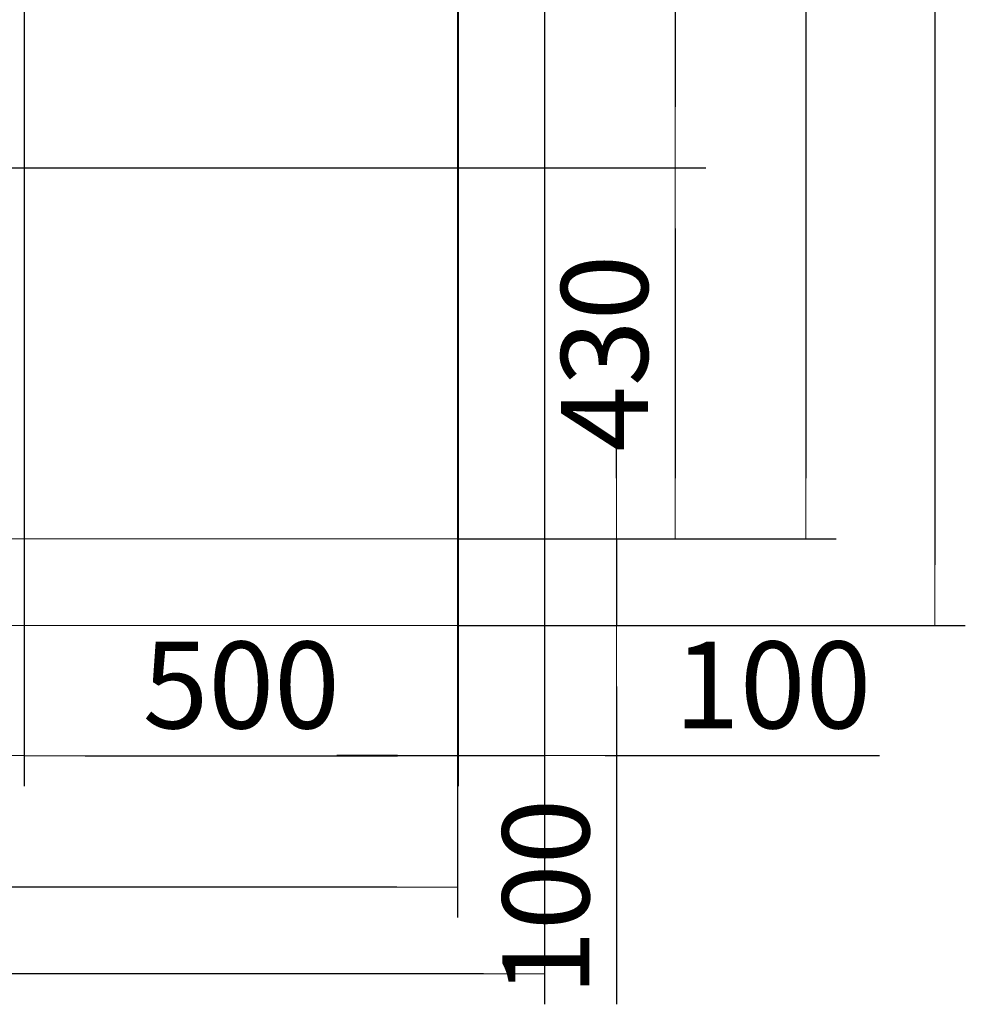
# Model space of a CAD drawing. Units: millimetres. Extents: x 1487 to 14509, y 2041 to 12510.
# Drawn here: x 7978 to 9067, y 2041 to 3176 of the extents above; entities that cross this region are included whole.
import ezdxf

# ---------------------------------------------------------------- set-up
doc = ezdxf.new("R2010")
doc.units = ezdxf.units.MM
doc.layers.add('Beton', color=253, linetype='Continuous', lineweight=5)
doc.layers.add('DIMENSIONS', color=240, linetype='Continuous', lineweight=5)
doc.styles.add('SEACAD_Arial', font='arial.ttf')
doc.dimstyles.new('ECO', dxfattribs={"dimtxt": 200, "dimasz": 140, "dimexe": 70, "dimexo": 0, "dimgap": 35, "dimtad": 1, "dimdec": 0, "dimrnd": 10, "dimtxsty": 'SEACAD_Arial', "dimblk1": '_SE_FILLED', "dimblk2": '_SE_FILLED', "dimsah": 1, "dimcen": 70, "dimclrt": 2, "dimadec": 0, "dimazin": 0, "dimtfac": 0.5, "dimtdec": 0, "dimtmove": 0, "dimatfit": 3, "dimfxl": 1, "dimarcsym": 0})

# ---------------------------------------------------------------- blocks, each defined once
blk = doc.blocks.new('_SE_FILLED')
at = {"color": 0}
blk.add_line((0, 0), (-1, 0), dxfattribs=at)
blk.add_solid([(0, 0), (-1, -0.1665), (-1, 0.1665), (0, 0)], dxfattribs=at)
blk = doc.blocks.new('*D74')
at = {"layer": 'DIMENSIONS', "color": 0, "lineweight": -2, "transparency": 16777216}
for p, q in [((7983.3, 3754.5), (7983.3, 2292.8)), ((8483.3, 3754.5), (8483.3, 2292.8)), ((8053.3, 2327.8), (8413.3, 2327.8))]:
    blk.add_line(p, q, dxfattribs=at)
at = {"layer": 'DIMENSIONS', "color": 0, "lineweight": -2, "transparency": 16777216, "xscale": 70, "yscale": 70, "zscale": 70, "rotation": 180}
blk.add_blockref('_SE_FILLED', (7983.3, 2327.8), dxfattribs=at)
at = {"layer": 'DIMENSIONS', "color": 0, "lineweight": -2, "transparency": 16777216, "xscale": 70, "yscale": 70, "zscale": 70}
blk.add_blockref('_SE_FILLED', (8483.3, 2327.8), dxfattribs=at)
at = {"layer": 'DIMENSIONS', "color": 2, "transparency": 16777216, "insert": (8233.3, 2396.4), "char_height": 100, "attachment_point": 5, "style": 'SEACAD_Arial'}
blk.add_mtext('500', dxfattribs=at)
blk = doc.blocks.new('*D51')
at = {"layer": 'DIMENSIONS', "color": 0, "lineweight": -2, "transparency": 16777216}
for p, q in [((6483.3, 3757.8), (6483.3, 2293.2)), ((7983.3, 3754.5), (7983.3, 2293.2)), ((7913.3, 2328.2), (6553.3, 2328.2))]:
    blk.add_line(p, q, dxfattribs=at)
at = {"layer": 'DIMENSIONS', "color": 0, "lineweight": -2, "transparency": 16777216, "xscale": 70, "yscale": 70, "zscale": 70, "rotation": 180}
blk.add_blockref('_SE_FILLED', (6483.3, 2328.2), dxfattribs=at)
at = {"layer": 'DIMENSIONS', "color": 0, "lineweight": -2, "transparency": 16777216, "xscale": 70, "yscale": 70, "zscale": 70}
blk.add_blockref('_SE_FILLED', (7983.3, 2328.2), dxfattribs=at)
at = {"layer": 'DIMENSIONS', "color": 2, "transparency": 16777216, "insert": (7233.3, 2396.8), "char_height": 100, "attachment_point": 5, "style": 'SEACAD_Arial'}
blk.add_mtext('1500', dxfattribs=at)
blk = doc.blocks.new('*D76')
at = {"layer": 'DIMENSIONS', "color": 0, "lineweight": -2, "transparency": 16777216}
for p, q in [((8483.3, 3754.5), (8483.3, 2293)), ((8582.5, 3752.1), (8582.5, 2293)), ((8413.3, 2328), (8343.3, 2328)), ((8483.3, 2328), (8582.5, 2328)), ((8652.5, 2328), (8968.7, 2328))]:
    blk.add_line(p, q, dxfattribs=at)
at = {"layer": 'DIMENSIONS', "color": 0, "lineweight": -2, "transparency": 16777216, "xscale": 70, "yscale": 70, "zscale": 70}
blk.add_blockref('_SE_FILLED', (8483.3, 2328), dxfattribs=at)
at = {"layer": 'DIMENSIONS', "color": 0, "lineweight": -2, "transparency": 16777216, "xscale": 70, "yscale": 70, "zscale": 70, "rotation": 180}
blk.add_blockref('_SE_FILLED', (8582.5, 2328), dxfattribs=at)
at = {"layer": 'DIMENSIONS', "color": 2, "transparency": 16777216, "insert": (8845.6, 2396.5), "char_height": 100, "attachment_point": 5, "style": 'SEACAD_Arial'}
blk.add_mtext('100', dxfattribs=at)
blk = doc.blocks.new('*D77')
at = {"layer": 'DIMENSIONS', "color": 0, "lineweight": -2, "transparency": 16777216}
for p, q in [((2702.5, 3757.8), (2702.5, 2141.5)), ((8482.5, 3755.3), (8482.5, 2141.5)), ((8412.5, 2176.5), (2772.5, 2176.5))]:
    blk.add_line(p, q, dxfattribs=at)
at = {"layer": 'DIMENSIONS', "color": 0, "lineweight": -2, "transparency": 16777216, "xscale": 70, "yscale": 70, "zscale": 70, "rotation": 180}
blk.add_blockref('_SE_FILLED', (2702.5, 2176.5), dxfattribs=at)
at = {"layer": 'DIMENSIONS', "color": 0, "lineweight": -2, "transparency": 16777216, "xscale": 70, "yscale": 70, "zscale": 70}
blk.add_blockref('_SE_FILLED', (8482.5, 2176.5), dxfattribs=at)
at = {"layer": 'DIMENSIONS', "color": 2, "transparency": 16777216, "insert": (5592.5, 2245), "char_height": 100, "attachment_point": 5, "style": 'SEACAD_Arial'}
blk.add_mtext('5780', dxfattribs=at)
blk = doc.blocks.new('*D78')
at = {"layer": 'DIMENSIONS', "color": 0, "lineweight": -2, "transparency": 16777216}
for p, q in [((2602.5, 3757.8), (2602.5, 2041.5)), ((8582.5, 3755.3), (8582.5, 2041.5)), ((8512.5, 2076.5), (2672.5, 2076.5))]:
    blk.add_line(p, q, dxfattribs=at)
at = {"layer": 'DIMENSIONS', "color": 0, "lineweight": -2, "transparency": 16777216, "xscale": 70, "yscale": 70, "zscale": 70, "rotation": 180}
blk.add_blockref('_SE_FILLED', (2602.5, 2076.5), dxfattribs=at)
at = {"layer": 'DIMENSIONS', "color": 0, "lineweight": -2, "transparency": 16777216, "xscale": 70, "yscale": 70, "zscale": 70}
blk.add_blockref('_SE_FILLED', (8582.5, 2076.5), dxfattribs=at)
at = {"layer": 'DIMENSIONS', "color": 2, "transparency": 16777216, "insert": (5592.5, 2145), "char_height": 100, "attachment_point": 5, "style": 'SEACAD_Arial'}
blk.add_mtext('5980', dxfattribs=at)
blk = doc.blocks.new('*D52')
at = {"layer": 'DIMENSIONS', "color": 0, "lineweight": -2, "transparency": 16777216}
for p, q in [((7260.8, 4503.7), (8768.4, 4503.7)), ((8733.4, 4433.7), (8733.4, 3075.4)), ((7235.4, 3005.4), (8768.4, 3005.4))]:
    blk.add_line(p, q, dxfattribs=at)
at = {"layer": 'DIMENSIONS', "color": 0, "lineweight": -2, "transparency": 16777216, "xscale": 70, "yscale": 70, "zscale": 70}
for p, rotation in [((8733.4, 4503.7), 90), ((8733.4, 3005.4), 270)]:
    blk.add_blockref('_SE_FILLED', p, dxfattribs=dict(at, rotation=rotation))
at = {"layer": 'DIMENSIONS', "color": 2, "transparency": 16777216, "insert": (8664.9, 3754.6), "char_height": 100, "attachment_point": 5, "rotation": 90, "style": 'SEACAD_Arial'}
blk.add_mtext('1500', dxfattribs=at)
blk = doc.blocks.new('*D79')
at = {"layer": 'DIMENSIONS', "color": 0, "lineweight": -2, "transparency": 16777216}
for p, q in [((8482.5, 4932.8), (8918.8, 4932.8)), ((8883.8, 4862.8), (8883.8, 2647.8)), ((8482.5, 2577.8), (8918.8, 2577.8))]:
    blk.add_line(p, q, dxfattribs=at)
at = {"layer": 'DIMENSIONS', "color": 0, "lineweight": -2, "transparency": 16777216, "xscale": 70, "yscale": 70, "zscale": 70}
for p, rotation in [((8883.8, 4932.8), 90), ((8883.8, 2577.8), 270)]:
    blk.add_blockref('_SE_FILLED', p, dxfattribs=dict(at, rotation=rotation))
at = {"layer": 'DIMENSIONS', "color": 2, "transparency": 16777216, "insert": (8815.2, 3755.3), "char_height": 100, "attachment_point": 5, "rotation": 90, "style": 'SEACAD_Arial'}
blk.add_mtext('2355', dxfattribs=at)
blk = doc.blocks.new('*D53')
at = {"layer": 'DIMENSIONS', "color": 0, "lineweight": -2, "transparency": 16777216}
for p, q in [((8482.5, 5032.8), (9067.5, 5032.8)), ((9032.5, 4962.8), (9032.5, 2547.8)), ((8482.5, 2477.8), (9067.5, 2477.8))]:
    blk.add_line(p, q, dxfattribs=at)
at = {"layer": 'DIMENSIONS', "color": 0, "lineweight": -2, "transparency": 16777216, "xscale": 70, "yscale": 70, "zscale": 70}
for p, rotation in [((9032.5, 5032.8), 90), ((9032.5, 2477.8), 270)]:
    blk.add_blockref('_SE_FILLED', p, dxfattribs=dict(at, rotation=rotation))
at = {"layer": 'DIMENSIONS', "color": 2, "transparency": 16777216, "insert": (8963.9, 3755.3), "char_height": 100, "attachment_point": 5, "rotation": 90, "style": 'SEACAD_Arial'}
blk.add_mtext('2555', dxfattribs=at)
blk = doc.blocks.new('*D115')
at = {"layer": 'DIMENSIONS', "color": 0, "lineweight": -2, "transparency": 16777216}
for p, q in [((8482.5, 3005.4), (8768.4, 3005.4)), ((8733.4, 2935.4), (8733.4, 2647.8)), ((8483.3, 2577.8), (8768.4, 2577.8))]:
    blk.add_line(p, q, dxfattribs=at)
at = {"layer": 'DIMENSIONS', "color": 0, "lineweight": -2, "transparency": 16777216, "xscale": 70, "yscale": 70, "zscale": 70}
for p, rotation in [((8733.4, 3005.4), 90), ((8733.4, 2577.8), 270)]:
    blk.add_blockref('_SE_FILLED', p, dxfattribs=dict(at, rotation=rotation))
at = {"layer": 'DIMENSIONS', "color": 2, "transparency": 16777216, "insert": (8664.8, 2791.6), "char_height": 100, "attachment_point": 5, "rotation": 90, "style": 'SEACAD_Arial'}
blk.add_mtext('430', dxfattribs=at)
blk = doc.blocks.new('*D116')
at = {"layer": 'DIMENSIONS', "color": 0, "lineweight": -2, "transparency": 16777216}
for p, q in [((8665.7, 2647.8), (8665.7, 2717.8)), ((8483.3, 2577.8), (8700.7, 2577.8)), ((8665.7, 2577.8), (8665.7, 2477.8)), ((8483.3, 2477.8), (8700.7, 2477.8)), ((8665.7, 2407.8), (8665.7, 2041.7))]:
    blk.add_line(p, q, dxfattribs=at)
at = {"layer": 'DIMENSIONS', "color": 0, "lineweight": -2, "transparency": 16777216, "xscale": 70, "yscale": 70, "zscale": 70}
for p, rotation in [((8665.7, 2577.8), 270), ((8665.7, 2477.8), 90)]:
    blk.add_blockref('_SE_FILLED', p, dxfattribs=dict(at, rotation=rotation))
at = {"layer": 'DIMENSIONS', "color": 2, "transparency": 16777216, "insert": (8597.1, 2164.8), "char_height": 100, "attachment_point": 5, "rotation": 90, "style": 'SEACAD_Arial'}
blk.add_mtext('100', dxfattribs=at)

msp = doc.modelspace()

# ---------------------------------------------------------------- linework, layer by layer
at = {"layer": 'Beton'}
for points in [[(2602.5, 5032.8), (2602.5, 2477.8), (8582.5, 2477.8), (8582.5, 5032.8), (8156.7, 5032.8)], [(2702.5, 4932.8), (2702.5, 2577.8), (8482.5, 2577.8), (8482.5, 4932.8), (8156.7, 4932.8)]]:
    msp.add_lwpolyline(points, dxfattribs=at)

# ---------------------------------------------------------------- dimensions: what is measured, and where the dimension line sits
at = {"layer": 'DIMENSIONS'}
for base, p1, p2, angle, picture, middle in [((9032.5, 2477.8), (8482.5, 5032.8), (8482.5, 2477.8), 90, '*D53', (8963.9, 3755.3)), ((8883.8, 2577.8), (8482.5, 4932.8), (8482.5, 2577.8), 90, '*D79', (8815.2, 3755.3)), ((8733.4, 2577.8), (8482.5, 3005.4), (8483.3, 2577.8), 270, '*D115', (8664.8, 2791.6))]:
    dim = msp.add_linear_dim(base=base, p1=p1, p2=p2, angle=angle, dimstyle='ECO', override={"dimscale": 0.5, "dimrnd": 5}, dxfattribs=at)
    dim.commit()
    dim.dimension.update_dxf_attribs({"geometry": picture, "text_midpoint": middle})
dim = msp.add_linear_dim(base=(8733.4, 3005.4), p1=(7260.8, 4503.7), p2=(7235.4, 3005.4), angle=90, text='1500', dimstyle='ECO', override={"dimscale": 0.5, "dimrnd": 5}, dxfattribs=at)
dim.commit()
dim.dimension.update_dxf_attribs({"geometry": '*D52', "text_midpoint": (8664.9, 3754.6)})
for base, p1, p2, picture, middle in [((2602.5, 2076.5), (8582.5, 3755.3), (2602.5, 3757.8), '*D78', (5592.5, 2145)), ((2702.5, 2176.5), (8482.5, 3755.3), (2702.5, 3757.8), '*D77', (5592.5, 2245)), ((6483.3, 2328.2), (7983.3, 3754.5), (6483.3, 3757.8), '*D51', (7233.3, 2396.8)), ((8483.3, 2327.8), (7983.3, 3754.5), (8483.3, 3754.5), '*D74', (8233.3, 2396.4))]:
    dim = msp.add_linear_dim(base=base, p1=p1, p2=p2, dimstyle='ECO', override={"dimscale": 0.5, "dimrnd": 5}, dxfattribs=at)
    dim.commit()
    dim.dimension.update_dxf_attribs({"geometry": picture, "text_midpoint": middle})
dim = msp.add_linear_dim(base=(8582.5, 2328), p1=(8483.3, 3754.5), p2=(8582.5, 3752.1), text='100', dimstyle='ECO', override={"dimscale": 0.5, "dimrnd": 5}, dxfattribs=at)
dim.commit()
dim.dimension.update_dxf_attribs({"geometry": '*D76', "text_midpoint": (8845.6, 2396.5)})
dim = msp.add_linear_dim(base=(8665.7, 2477.8), p1=(8483.3, 2577.8), p2=(8483.3, 2477.8), angle=270, dimstyle='ECO', override={"dimscale": 0.5, "dimrnd": 5}, dxfattribs=at)
dim.commit()
dim.dimension.update_dxf_attribs({"geometry": '*D116', "text_midpoint": (8665.7, 2164.8), "dimtype": 160})

doc.saveas('drawing.dxf')
